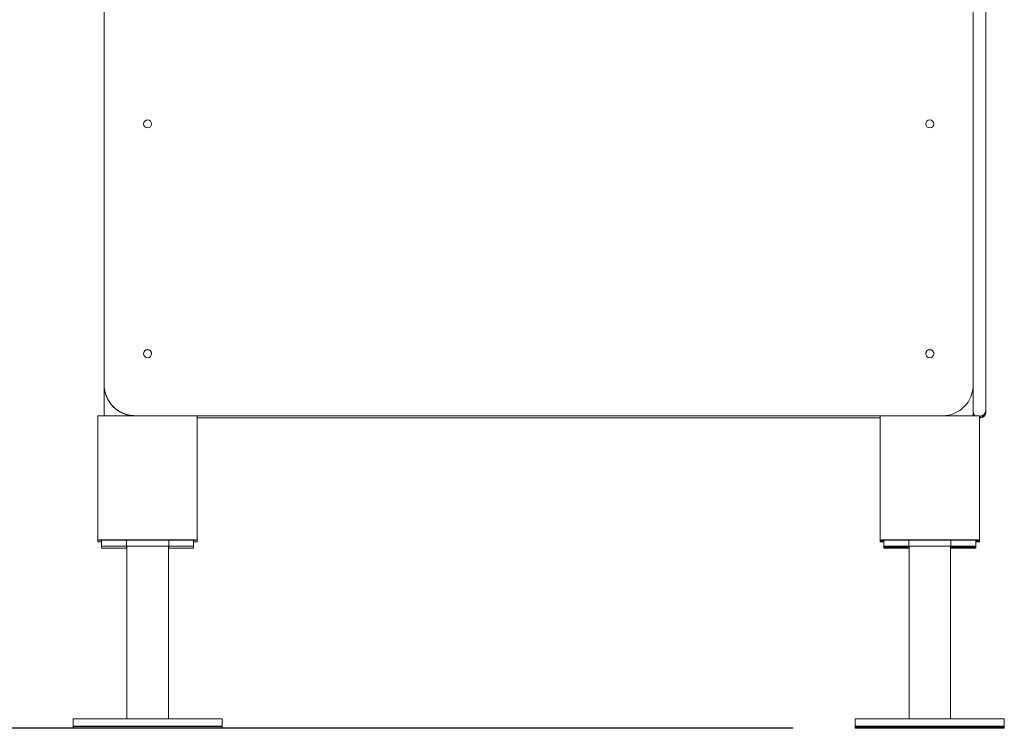
# Model space of a CAD drawing. Units: inches. Extents: x 4386 to 4566, y -3391 to -3207.
# Drawn here: x 4435 to 4443, y -3251 to -3245 of the extents above; entities that cross this region are included whole.
import ezdxf

# ---------------------------------------------------------------- set-up
doc = ezdxf.new("R2010")
doc.units = ezdxf.units.IN
doc.layers.add('COTAS', color=7, linetype='Continuous')
doc.styles.add('ROMANS', font='romans', dxfattribs={"oblique": 15})
doc.dimstyles.get("Standard").update_dxf_attribs({"dimtxt": 2.5, "dimasz": 2, "dimexe": 1, "dimexo": 1, "dimgap": 1, "dimtad": 0, "dimtih": 1, "dimtoh": 1, "dimdec": 4, "dimzin": 0, "dimdsep": 46, "dimtxsty": 'ROMANS', "dimcen": 0, "dimclrt": 7, "dimadec": 0, "dimazin": 0, "dimtfac": 1, "dimtdec": 4, "dimtofl": 0, "dimtmove": 0, "dimatfit": 3, "dimfxl": 0, "dimtolj": 1, "dimtzin": 0, "dimarcsym": 0})

# ---------------------------------------------------------------- blocks, each defined once
blk = doc.blocks.new('*D2')
at = {"layer": 'COTAS', "color": 0, "lineweight": -2}
for p, q in [((4440.938, -3239.3932), (4428.6219, -3239.3932)), ((4429.6219, -3241.3932), (4429.6219, -3242.7851)), ((4429.6219, -3249.1532), (4429.6219, -3247.7613)), ((4440.938, -3251.1532), (4428.6219, -3251.1532))]:
    blk.add_line(p, q, dxfattribs=at)
at = {"layer": 'COTAS', "color": 0}
for points in [[(4429.2885, -3241.3932), (4429.9552, -3241.3932), (4429.6219, -3239.3932)], [(4429.2885, -3249.1532), (4429.9552, -3249.1532), (4429.6219, -3251.1532)]]:
    blk.add_solid(points, dxfattribs=at)
at = {"layer": 'DEFPOINTS', "color": 0}
for p in [(4441.938, -3239.3932), (4429.6219, -3251.1532), (4441.938, -3251.1532)]:
    blk.add_point(p, dxfattribs=at)
at = {"layer": 'COTAS', "insert": (4429.6219, -3245.2732), "char_height": 2.5, "attachment_point": 5, "style": 'ROMANS'}
blk.add_mtext('\\A1;1,10', dxfattribs=at)

msp = doc.modelspace()

# ---------------------------------------------------------------- linework, layer by layer
at = {"color": 0, "linetype": 'Continuous', "lineweight": 15}
for p, q in [((4435.38797, -3248.38731), (4435.38797, -3244.18732)), ((4442.38797, -3244.18732), (4442.38797, -3248.38731)), ((4442.48797, -3248.38743), (4442.48797, -3244.18744)), ((4435.38797, -3248.38734), (4435.38797, -3248.38731)), ((4442.38797, -3248.38731), (4442.38797, -3248.38734)), ((4442.38797, -3248.63732), (4442.38797, -3248.38743)), ((4435.38797, -3248.40387), (4435.38797, -3248.63732)), ((4442.48797, -3248.60499), (4442.48797, -3248.59768)), ((4442.48797, -3248.61289), (4442.48797, -3248.60558)), ((4435.33797, -3248.63735), (4435.33797, -3249.63735)), ((4436.11797, -3248.63732), (4435.35797, -3248.63732)), ((4441.64065, -3248.63734), (4436.13529, -3248.63734)), ((4436.13797, -3249.63735), (4436.13797, -3248.63735)), ((4436.13797, -3248.65326), (4441.63797, -3248.65326)), ((4441.63797, -3248.63735), (4441.63797, -3249.63735)), ((4442.41797, -3248.63732), (4441.65797, -3248.63732)), ((4442.43797, -3249.63735), (4442.43797, -3248.63735)), ((4442.44797, -3248.64499), (4442.43797, -3248.64499)), ((4442.43797, -3248.65289), (4442.44797, -3248.65289)), ((4435.33797, -3249.63735), (4435.33797, -3249.63825)), ((4435.33797, -3249.63825), (4435.33797, -3249.65232)), ((4435.33797, -3249.65232), (4435.33797, -3249.65322)), ((4436.11797, -3249.63732), (4435.35797, -3249.63732)), ((4435.35797, -3249.63827), (4435.36797, -3249.63827)), ((4435.36797, -3249.65229), (4435.35797, -3249.65229)), ((4435.35797, -3249.65325), (4435.36797, -3249.65325)), ((4435.36797, -3249.63736), (4436.10797, -3249.63736)), ((4435.36797, -3249.6376), (4435.36797, -3249.63736)), ((4435.56797, -3249.63736), (4435.36797, -3249.6376)), ((4435.36797, -3249.6376), (4435.36797, -3249.6876)), ((4435.56797, -3249.63736), (4435.56797, -3249.68736)), ((4435.90797, -3249.63736), (4435.56797, -3249.63736)), ((4435.90797, -3249.68736), (4435.90797, -3249.63736)), ((4436.10797, -3249.6376), (4435.90797, -3249.63736)), ((4436.10797, -3249.63736), (4436.10797, -3249.6376)), ((4436.10797, -3249.6876), (4436.10797, -3249.6376)), ((4436.10797, -3249.63827), (4436.11797, -3249.63827)), ((4436.11797, -3249.65229), (4436.10797, -3249.65229)), ((4436.10797, -3249.65325), (4436.11797, -3249.65325)), ((4436.13797, -3249.63825), (4436.13797, -3249.63735)), ((4436.13797, -3249.65232), (4436.13797, -3249.63825)), ((4436.13797, -3249.65322), (4436.13797, -3249.65232)), ((4441.63797, -3249.63735), (4441.63797, -3249.63825)), ((4441.63797, -3249.63825), (4441.63797, -3249.64483)), ((4441.63797, -3249.64483), (4441.63797, -3249.64574)), ((4441.63797, -3249.64574), (4441.63797, -3249.65232)), ((4441.63797, -3249.65232), (4441.63797, -3249.65322)), ((4442.41797, -3249.63732), (4441.65797, -3249.63732)), ((4441.65797, -3249.63827), (4441.66797, -3249.63827)), ((4441.66797, -3249.64481), (4441.65797, -3249.64481)), ((4441.65797, -3249.64576), (4441.66797, -3249.64576)), ((4441.66797, -3249.65229), (4441.65797, -3249.65229)), ((4441.65797, -3249.65325), (4441.66797, -3249.65325)), ((4441.66797, -3249.63736), (4442.40797, -3249.63736)), ((4441.66797, -3249.6376), (4441.66797, -3249.63736)), ((4441.86797, -3249.63736), (4441.66797, -3249.6376)), ((4441.66797, -3249.6376), (4441.66797, -3249.6876)), ((4441.86797, -3249.63736), (4441.86797, -3249.68736)), ((4442.20797, -3249.63736), (4441.86797, -3249.63736)), ((4442.20797, -3249.68736), (4442.20797, -3249.63736)), ((4442.40797, -3249.6376), (4442.20797, -3249.63736)), ((4442.40797, -3249.63736), (4442.40797, -3249.6376)), ((4442.40797, -3249.6876), (4442.40797, -3249.6376)), ((4442.40797, -3249.63827), (4442.41797, -3249.63827)), ((4442.41797, -3249.64481), (4442.40797, -3249.64481)), ((4442.40797, -3249.64576), (4442.41797, -3249.64576)), ((4442.41797, -3249.65229), (4442.40797, -3249.65229)), ((4442.40797, -3249.65325), (4442.41797, -3249.65325)), ((4442.43797, -3249.63825), (4442.43797, -3249.63735)), ((4442.43797, -3249.64483), (4442.43797, -3249.63825)), ((4442.43797, -3249.64574), (4442.43797, -3249.64483)), ((4442.43797, -3249.65232), (4442.43797, -3249.64574)), ((4442.43797, -3249.65322), (4442.43797, -3249.65232)), ((4435.56797, -3249.68736), (4435.36797, -3249.6876)), ((4435.36797, -3249.6876), (4435.36797, -3249.688)), ((4435.36797, -3249.688), (4435.56797, -3249.68824)), ((4435.36797, -3249.688), (4435.36797, -3249.70257)), ((4435.56797, -3249.70233), (4435.36797, -3249.70257)), ((4435.36797, -3249.70257), (4435.36797, -3249.70297)), ((4435.36797, -3249.70297), (4435.56797, -3249.70321)), ((4435.90797, -3249.68736), (4435.56797, -3249.68736)), ((4435.56797, -3249.68824), (4435.57047, -3249.68824)), ((4435.56797, -3249.68824), (4435.56797, -3249.70233)), ((4435.57047, -3249.70233), (4435.56797, -3249.70233)), ((4435.56797, -3249.70321), (4435.57047, -3249.70321)), ((4435.57047, -3249.6878), (4435.57047, -3251.07709)), ((4435.90547, -3251.07709), (4435.90547, -3249.6878)), ((4435.90547, -3249.68824), (4435.90797, -3249.68824)), ((4435.90797, -3249.70233), (4435.90547, -3249.70233)), ((4435.90547, -3249.70321), (4435.90797, -3249.70321)), ((4436.10797, -3249.6876), (4435.90797, -3249.68736)), ((4435.90797, -3249.68824), (4436.10797, -3249.688)), ((4435.90797, -3249.70233), (4435.90797, -3249.68824)), ((4436.10797, -3249.70257), (4435.90797, -3249.70233)), ((4435.90797, -3249.70321), (4436.10797, -3249.70297)), ((4436.10797, -3249.688), (4436.10797, -3249.6876)), ((4436.10797, -3249.70257), (4436.10797, -3249.688)), ((4436.10797, -3249.70297), (4436.10797, -3249.70257)), ((4441.86797, -3249.68736), (4441.66797, -3249.6876)), ((4441.66797, -3249.6876), (4441.66797, -3249.688)), ((4441.66797, -3249.688), (4441.86797, -3249.68824)), ((4441.66797, -3249.688), (4441.66797, -3249.69508)), ((4441.86797, -3249.69485), (4441.66797, -3249.69508)), ((4441.66797, -3249.69508), (4441.66797, -3249.69549)), ((4441.66797, -3249.69549), (4441.86797, -3249.69572)), ((4441.66797, -3249.69549), (4441.66797, -3249.70257)), ((4441.86797, -3249.70233), (4441.66797, -3249.70257)), ((4441.66797, -3249.70257), (4441.66797, -3249.70297)), ((4441.66797, -3249.70297), (4441.86797, -3249.70321)), ((4442.20797, -3249.68736), (4441.86797, -3249.68736)), ((4441.86797, -3249.68824), (4441.87047, -3249.68824)), ((4441.86797, -3249.68824), (4441.86797, -3249.69485)), ((4441.87047, -3249.69485), (4441.86797, -3249.69485)), ((4441.86797, -3249.69572), (4441.87047, -3249.69572)), ((4441.86797, -3249.69572), (4441.86797, -3249.70233)), ((4441.87047, -3249.70233), (4441.86797, -3249.70233)), ((4441.86797, -3249.70321), (4441.87047, -3249.70321)), ((4441.87047, -3249.6878), (4441.87047, -3251.07709)), ((4442.20547, -3251.07709), (4442.20547, -3249.6878)), ((4442.20547, -3249.68824), (4442.20797, -3249.68824)), ((4442.20797, -3249.69485), (4442.20547, -3249.69485)), ((4442.20547, -3249.69572), (4442.20797, -3249.69572)), ((4442.20797, -3249.70233), (4442.20547, -3249.70233)), ((4442.20547, -3249.70321), (4442.20797, -3249.70321)), ((4442.40797, -3249.6876), (4442.20797, -3249.68736)), ((4442.20797, -3249.68824), (4442.40797, -3249.688)), ((4442.20797, -3249.69485), (4442.20797, -3249.68824)), ((4442.40797, -3249.69508), (4442.20797, -3249.69485)), ((4442.20797, -3249.69572), (4442.40797, -3249.69549)), ((4442.20797, -3249.70233), (4442.20797, -3249.69572)), ((4442.40797, -3249.70257), (4442.20797, -3249.70233)), ((4442.20797, -3249.70321), (4442.40797, -3249.70297)), ((4442.40797, -3249.688), (4442.40797, -3249.6876)), ((4442.40797, -3249.69508), (4442.40797, -3249.688)), ((4442.40797, -3249.69549), (4442.40797, -3249.69508)), ((4442.40797, -3249.70257), (4442.40797, -3249.69549)), ((4442.40797, -3249.70297), (4442.40797, -3249.70257)), ((4435.13797, -3251.13732), (4435.13797, -3251.07732)), ((4436.13797, -3251.07709), (4435.33797, -3251.07709)), ((4436.33797, -3251.13732), (4436.33797, -3251.07732)), ((4441.43797, -3251.13732), (4441.43797, -3251.07732)), ((4442.43797, -3251.07709), (4441.63797, -3251.07709)), ((4442.63797, -3251.13732), (4442.63797, -3251.07732)), ((4435.13797, -3251.13732), (4435.13797, -3251.13827)), ((4435.13797, -3251.15229), (4435.13797, -3251.13827)), ((4435.13797, -3251.15229), (4435.13797, -3251.15324)), ((4436.13797, -3251.13709), (4435.33797, -3251.13709)), ((4435.33797, -3251.13851), (4436.13797, -3251.13851)), ((4436.13797, -3251.15206), (4435.33797, -3251.15206)), ((4435.33797, -3251.15348), (4436.13797, -3251.15348)), ((4436.33797, -3251.13827), (4436.33797, -3251.13732)), ((4436.33797, -3251.15229), (4436.33797, -3251.13827)), ((4436.33797, -3251.15324), (4436.33797, -3251.15229)), ((4441.43797, -3251.13732), (4441.43797, -3251.13827)), ((4441.43797, -3251.14481), (4441.43797, -3251.13827)), ((4441.43797, -3251.14481), (4441.43797, -3251.14576)), ((4441.43797, -3251.15229), (4441.43797, -3251.14576)), ((4441.43797, -3251.15229), (4441.43797, -3251.15324)), ((4442.43797, -3251.13709), (4441.63797, -3251.13709)), ((4441.63797, -3251.13851), (4442.43797, -3251.13851)), ((4442.43797, -3251.14457), (4441.63797, -3251.14457)), ((4441.63797, -3251.146), (4442.43797, -3251.146)), ((4442.43797, -3251.15206), (4441.63797, -3251.15206)), ((4441.63797, -3251.15348), (4442.43797, -3251.15348)), ((4442.63797, -3251.13827), (4442.63797, -3251.13732)), ((4442.63797, -3251.14481), (4442.63797, -3251.13827)), ((4442.63797, -3251.14576), (4442.63797, -3251.14481)), ((4442.63797, -3251.15229), (4442.63797, -3251.14576)), ((4442.63797, -3251.15324), (4442.63797, -3251.15229))]:
    msp.add_line(p, q, dxfattribs=at)
at = {"color": 0, "linetype": 'Continuous', "lineweight": 15, "flags": 128}
for points in [[(4435.39297, -3251.13732), (4435.3911, -3251.13734), (4435.3856, -3251.13736), (4435.37686, -3251.13737), (4435.36547, -3251.13738), (4435.35221, -3251.13739), (4435.33797, -3251.13739), (4435.32374, -3251.13739), (4435.31047, -3251.13738), (4435.29908, -3251.13737), (4435.29034, -3251.13736), (4435.28485, -3251.13734), (4435.28297, -3251.13732), (4435.28485, -3251.13731), (4435.29034, -3251.13729), (4435.29908, -3251.13728), (4435.31047, -3251.13727), (4435.32374, -3251.13726), (4435.33797, -3251.13726), (4435.35221, -3251.13726), (4435.36547, -3251.13727), (4435.37686, -3251.13728), (4435.3856, -3251.13729), (4435.3911, -3251.13731), (4435.39297, -3251.13732)], [(4435.39297, -3251.13827), (4435.3911, -3251.13829), (4435.3856, -3251.13831), (4435.37686, -3251.13832), (4435.36547, -3251.13833), (4435.35221, -3251.13834), (4435.33797, -3251.13834), (4435.32374, -3251.13834), (4435.31047, -3251.13833), (4435.29908, -3251.13832), (4435.29034, -3251.13831), (4435.28485, -3251.13829), (4435.28297, -3251.13827), (4435.28485, -3251.13826), (4435.29034, -3251.13824), (4435.29908, -3251.13823), (4435.31047, -3251.13822), (4435.32374, -3251.13821), (4435.33797, -3251.13821), (4435.35221, -3251.13821), (4435.36547, -3251.13822), (4435.37686, -3251.13823), (4435.3856, -3251.13824), (4435.3911, -3251.13826), (4435.39297, -3251.13827)], [(4435.39297, -3251.15229), (4435.3911, -3251.15231), (4435.3856, -3251.15233), (4435.37686, -3251.15234), (4435.36547, -3251.15235), (4435.35221, -3251.15236), (4435.33797, -3251.15236), (4435.32374, -3251.15236), (4435.31047, -3251.15235), (4435.29908, -3251.15234), (4435.29034, -3251.15233), (4435.28485, -3251.15231), (4435.28297, -3251.15229), (4435.28485, -3251.15228), (4435.29034, -3251.15226), (4435.29908, -3251.15225), (4435.31047, -3251.15224), (4435.32374, -3251.15223), (4435.33797, -3251.15223), (4435.35221, -3251.15223), (4435.36547, -3251.15224), (4435.37686, -3251.15225), (4435.3856, -3251.15226), (4435.3911, -3251.15228), (4435.39297, -3251.15229)], [(4435.39297, -3251.15324), (4435.3911, -3251.15326), (4435.3856, -3251.15328), (4435.37686, -3251.15329), (4435.36547, -3251.1533), (4435.35221, -3251.15331), (4435.33797, -3251.15331), (4435.32374, -3251.15331), (4435.31047, -3251.1533), (4435.29908, -3251.15329), (4435.29034, -3251.15328), (4435.28485, -3251.15326), (4435.28297, -3251.15324), (4435.28485, -3251.15323), (4435.29034, -3251.15321), (4435.29908, -3251.1532), (4435.31047, -3251.15319), (4435.32374, -3251.15318), (4435.33797, -3251.15318), (4435.35221, -3251.15318), (4435.36547, -3251.15319), (4435.37686, -3251.1532), (4435.3856, -3251.15321), (4435.3911, -3251.15323), (4435.39297, -3251.15324)], [(4435.90547, -3251.1378), (4435.90369, -3251.13783), (4435.89837, -3251.13786), (4435.88963, -3251.13788), (4435.87767, -3251.13791), (4435.86272, -3251.13793), (4435.84512, -3251.13795), (4435.82523, -3251.13797), (4435.80348, -3251.13798), (4435.78034, -3251.13799), (4435.75629, -3251.138), (4435.73186, -3251.138), (4435.70755, -3251.13799), (4435.68389, -3251.13799), (4435.66138, -3251.13798), (4435.64051, -3251.13796), (4435.62171, -3251.13794), (4435.6054, -3251.13792), (4435.5919, -3251.1379), (4435.58152, -3251.13787), (4435.57448, -3251.13784), (4435.57092, -3251.13781), (4435.57092, -3251.13778), (4435.57448, -3251.13776), (4435.58152, -3251.13773), (4435.5919, -3251.1377), (4435.6054, -3251.13768), (4435.62171, -3251.13766), (4435.64051, -3251.13764), (4435.66138, -3251.13762), (4435.68389, -3251.13761), (4435.70755, -3251.1376), (4435.73186, -3251.1376), (4435.75629, -3251.1376), (4435.78034, -3251.13761), (4435.80348, -3251.13762), (4435.82523, -3251.13763), (4435.84512, -3251.13765), (4435.86272, -3251.13767), (4435.87767, -3251.13769), (4435.88963, -3251.13771), (4435.89837, -3251.13774), (4435.90369, -3251.13777), (4435.90547, -3251.1378)], [(4435.90547, -3251.1378), (4435.90369, -3251.13783), (4435.89837, -3251.13786), (4435.88963, -3251.13788), (4435.87767, -3251.13791), (4435.86272, -3251.13793), (4435.84512, -3251.13795), (4435.82523, -3251.13797), (4435.80348, -3251.13798), (4435.78034, -3251.13799), (4435.75629, -3251.138), (4435.73186, -3251.138), (4435.70755, -3251.13799), (4435.68389, -3251.13799), (4435.66138, -3251.13798), (4435.64051, -3251.13796), (4435.62171, -3251.13794), (4435.6054, -3251.13792), (4435.5919, -3251.1379), (4435.58152, -3251.13787), (4435.57448, -3251.13784), (4435.57092, -3251.13781), (4435.57092, -3251.13778), (4435.57448, -3251.13776), (4435.58152, -3251.13773), (4435.5919, -3251.1377), (4435.6054, -3251.13768), (4435.62171, -3251.13766), (4435.64051, -3251.13764), (4435.66138, -3251.13762), (4435.68389, -3251.13761), (4435.70755, -3251.1376), (4435.73186, -3251.1376), (4435.75629, -3251.1376), (4435.78034, -3251.13761), (4435.80348, -3251.13762), (4435.82523, -3251.13763), (4435.84512, -3251.13765), (4435.86272, -3251.13767), (4435.87767, -3251.13769), (4435.88963, -3251.13771), (4435.89837, -3251.13774), (4435.90369, -3251.13777), (4435.90547, -3251.1378)], [(4435.90547, -3251.15277), (4435.90369, -3251.1528), (4435.89837, -3251.15283), (4435.88963, -3251.15285), (4435.87767, -3251.15288), (4435.86272, -3251.1529), (4435.84512, -3251.15292), (4435.82523, -3251.15294), (4435.80348, -3251.15295), (4435.78034, -3251.15296), (4435.75629, -3251.15297), (4435.73186, -3251.15297), (4435.70755, -3251.15297), (4435.68389, -3251.15296), (4435.66138, -3251.15295), (4435.64051, -3251.15293), (4435.62171, -3251.15291), (4435.6054, -3251.15289), (4435.5919, -3251.15287), (4435.58152, -3251.15284), (4435.57448, -3251.15281), (4435.57092, -3251.15278), (4435.57092, -3251.15276), (4435.57448, -3251.15273), (4435.58152, -3251.1527), (4435.5919, -3251.15267), (4435.6054, -3251.15265), (4435.62171, -3251.15263), (4435.64051, -3251.15261), (4435.66138, -3251.15259), (4435.68389, -3251.15258), (4435.70755, -3251.15257), (4435.73186, -3251.15257), (4435.75629, -3251.15257), (4435.78034, -3251.15258), (4435.80348, -3251.15259), (4435.82523, -3251.1526), (4435.84512, -3251.15262), (4435.86272, -3251.15264), (4435.87767, -3251.15266), (4435.88963, -3251.15269), (4435.89837, -3251.15271), (4435.90369, -3251.15274), (4435.90547, -3251.15277)], [(4435.90547, -3251.15277), (4435.90369, -3251.1528), (4435.89837, -3251.15283), (4435.88963, -3251.15285), (4435.87767, -3251.15288), (4435.86272, -3251.1529), (4435.84512, -3251.15292), (4435.82523, -3251.15294), (4435.80348, -3251.15295), (4435.78034, -3251.15296), (4435.75629, -3251.15297), (4435.73186, -3251.15297), (4435.70755, -3251.15297), (4435.68389, -3251.15296), (4435.66138, -3251.15295), (4435.64051, -3251.15293), (4435.62171, -3251.15291), (4435.6054, -3251.15289), (4435.5919, -3251.15287), (4435.58152, -3251.15284), (4435.57448, -3251.15281), (4435.57092, -3251.15278), (4435.57092, -3251.15276), (4435.57448, -3251.15273), (4435.58152, -3251.1527), (4435.5919, -3251.15267), (4435.6054, -3251.15265), (4435.62171, -3251.15263), (4435.64051, -3251.15261), (4435.66138, -3251.15259), (4435.68389, -3251.15258), (4435.70755, -3251.15257), (4435.73186, -3251.15257), (4435.75629, -3251.15257), (4435.78034, -3251.15258), (4435.80348, -3251.15259), (4435.82523, -3251.1526), (4435.84512, -3251.15262), (4435.86272, -3251.15264), (4435.87767, -3251.15266), (4435.88963, -3251.15269), (4435.89837, -3251.15271), (4435.90369, -3251.15274), (4435.90547, -3251.15277)], [(4435.87447, -3251.1378), (4435.8727, -3251.13782), (4435.86745, -3251.13785), (4435.85884, -3251.13787), (4435.8471, -3251.1379), (4435.83253, -3251.13792), (4435.81551, -3251.13793), (4435.79649, -3251.13794), (4435.77595, -3251.13795), (4435.75442, -3251.13796), (4435.73248, -3251.13796), (4435.71067, -3251.13796), (4435.68957, -3251.13795), (4435.66972, -3251.13794), (4435.65164, -3251.13792), (4435.6358, -3251.13791), (4435.6226, -3251.13789), (4435.61239, -3251.13786), (4435.60544, -3251.13784), (4435.60192, -3251.13781), (4435.60192, -3251.13779), (4435.60544, -3251.13776), (4435.61239, -3251.13773), (4435.6226, -3251.13771), (4435.6358, -3251.13769), (4435.65164, -3251.13767), (4435.66972, -3251.13766), (4435.68957, -3251.13765), (4435.71067, -3251.13764), (4435.73248, -3251.13764), (4435.75442, -3251.13764), (4435.77595, -3251.13764), (4435.79649, -3251.13765), (4435.81551, -3251.13766), (4435.83253, -3251.13768), (4435.8471, -3251.1377), (4435.85884, -3251.13772), (4435.86745, -3251.13775), (4435.8727, -3251.13777), (4435.87447, -3251.1378)], [(4435.87447, -3251.15277), (4435.8727, -3251.1528), (4435.86745, -3251.15282), (4435.85884, -3251.15285), (4435.8471, -3251.15287), (4435.83253, -3251.15289), (4435.81551, -3251.1529), (4435.79649, -3251.15292), (4435.77595, -3251.15293), (4435.75442, -3251.15293), (4435.73248, -3251.15293), (4435.71067, -3251.15293), (4435.68957, -3251.15292), (4435.66972, -3251.15291), (4435.65164, -3251.1529), (4435.6358, -3251.15288), (4435.6226, -3251.15286), (4435.61239, -3251.15283), (4435.60544, -3251.15281), (4435.60192, -3251.15278), (4435.60192, -3251.15276), (4435.60544, -3251.15273), (4435.61239, -3251.15271), (4435.6226, -3251.15268), (4435.6358, -3251.15266), (4435.65164, -3251.15264), (4435.66972, -3251.15263), (4435.68957, -3251.15262), (4435.71067, -3251.15261), (4435.73248, -3251.15261), (4435.75442, -3251.15261), (4435.77595, -3251.15261), (4435.79649, -3251.15262), (4435.81551, -3251.15264), (4435.83253, -3251.15265), (4435.8471, -3251.15267), (4435.85884, -3251.15269), (4435.86745, -3251.15272), (4435.8727, -3251.15274), (4435.87447, -3251.15277)], [(4436.19297, -3251.13732), (4436.1911, -3251.13734), (4436.1856, -3251.13736), (4436.17686, -3251.13737), (4436.16547, -3251.13738), (4436.15221, -3251.13739), (4436.13797, -3251.13739), (4436.12374, -3251.13739), (4436.11047, -3251.13738), (4436.09908, -3251.13737), (4436.09034, -3251.13736), (4436.08485, -3251.13734), (4436.08297, -3251.13732), (4436.08485, -3251.13731), (4436.09034, -3251.13729), (4436.09908, -3251.13728), (4436.11047, -3251.13727), (4436.12374, -3251.13726), (4436.13797, -3251.13726), (4436.15221, -3251.13726), (4436.16547, -3251.13727), (4436.17686, -3251.13728), (4436.1856, -3251.13729), (4436.1911, -3251.13731), (4436.19297, -3251.13732)], [(4436.19297, -3251.13827), (4436.1911, -3251.13829), (4436.1856, -3251.13831), (4436.17686, -3251.13832), (4436.16547, -3251.13833), (4436.15221, -3251.13834), (4436.13797, -3251.13834), (4436.12374, -3251.13834), (4436.11047, -3251.13833), (4436.09908, -3251.13832), (4436.09034, -3251.13831), (4436.08485, -3251.13829), (4436.08297, -3251.13827), (4436.08485, -3251.13826), (4436.09034, -3251.13824), (4436.09908, -3251.13823), (4436.11047, -3251.13822), (4436.12374, -3251.13821), (4436.13797, -3251.13821), (4436.15221, -3251.13821), (4436.16547, -3251.13822), (4436.17686, -3251.13823), (4436.1856, -3251.13824), (4436.1911, -3251.13826), (4436.19297, -3251.13827)], [(4436.19297, -3251.15229), (4436.1911, -3251.15231), (4436.1856, -3251.15233), (4436.17686, -3251.15234), (4436.16547, -3251.15235), (4436.15221, -3251.15236), (4436.13797, -3251.15236), (4436.12374, -3251.15236), (4436.11047, -3251.15235), (4436.09908, -3251.15234), (4436.09034, -3251.15233), (4436.08485, -3251.15231), (4436.08297, -3251.15229), (4436.08485, -3251.15228), (4436.09034, -3251.15226), (4436.09908, -3251.15225), (4436.11047, -3251.15224), (4436.12374, -3251.15223), (4436.13797, -3251.15223), (4436.15221, -3251.15223), (4436.16547, -3251.15224), (4436.17686, -3251.15225), (4436.1856, -3251.15226), (4436.1911, -3251.15228), (4436.19297, -3251.15229)], [(4436.19297, -3251.15324), (4436.1911, -3251.15326), (4436.1856, -3251.15328), (4436.17686, -3251.15329), (4436.16547, -3251.1533), (4436.15221, -3251.15331), (4436.13797, -3251.15331), (4436.12374, -3251.15331), (4436.11047, -3251.1533), (4436.09908, -3251.15329), (4436.09034, -3251.15328), (4436.08485, -3251.15326), (4436.08297, -3251.15324), (4436.08485, -3251.15323), (4436.09034, -3251.15321), (4436.09908, -3251.1532), (4436.11047, -3251.15319), (4436.12374, -3251.15318), (4436.13797, -3251.15318), (4436.15221, -3251.15318), (4436.16547, -3251.15319), (4436.17686, -3251.1532), (4436.1856, -3251.15321), (4436.1911, -3251.15323), (4436.19297, -3251.15324)], [(4441.69297, -3251.13732), (4441.6911, -3251.13734), (4441.6856, -3251.13736), (4441.67686, -3251.13737), (4441.66547, -3251.13738), (4441.65221, -3251.13739), (4441.63797, -3251.13739), (4441.62374, -3251.13739), (4441.61047, -3251.13738), (4441.59908, -3251.13737), (4441.59034, -3251.13736), (4441.58485, -3251.13734), (4441.58297, -3251.13732), (4441.58485, -3251.13731), (4441.59034, -3251.13729), (4441.59908, -3251.13728), (4441.61047, -3251.13727), (4441.62374, -3251.13726), (4441.63797, -3251.13726), (4441.65221, -3251.13726), (4441.66547, -3251.13727), (4441.67686, -3251.13728), (4441.6856, -3251.13729), (4441.6911, -3251.13731), (4441.69297, -3251.13732)], [(4441.69297, -3251.13827), (4441.6911, -3251.13829), (4441.6856, -3251.13831), (4441.67686, -3251.13832), (4441.66547, -3251.13833), (4441.65221, -3251.13834), (4441.63797, -3251.13834), (4441.62374, -3251.13834), (4441.61047, -3251.13833), (4441.59908, -3251.13832), (4441.59034, -3251.13831), (4441.58485, -3251.13829), (4441.58297, -3251.13827), (4441.58485, -3251.13826), (4441.59034, -3251.13824), (4441.59908, -3251.13823), (4441.61047, -3251.13822), (4441.62374, -3251.13821), (4441.63797, -3251.13821), (4441.65221, -3251.13821), (4441.66547, -3251.13822), (4441.67686, -3251.13823), (4441.6856, -3251.13824), (4441.6911, -3251.13826), (4441.69297, -3251.13827)], [(4441.69297, -3251.14481), (4441.6911, -3251.14483), (4441.6856, -3251.14484), (4441.67686, -3251.14486), (4441.66547, -3251.14487), (4441.65221, -3251.14487), (4441.63797, -3251.14487), (4441.62374, -3251.14487), (4441.61047, -3251.14487), (4441.59908, -3251.14486), (4441.59034, -3251.14484), (4441.58485, -3251.14483), (4441.58297, -3251.14481), (4441.58485, -3251.14479), (4441.59034, -3251.14478), (4441.59908, -3251.14476), (4441.61047, -3251.14475), (4441.62374, -3251.14475), (4441.63797, -3251.14474), (4441.65221, -3251.14475), (4441.66547, -3251.14475), (4441.67686, -3251.14476), (4441.6856, -3251.14478), (4441.6911, -3251.14479), (4441.69297, -3251.14481)], [(4441.69297, -3251.14576), (4441.6911, -3251.14578), (4441.6856, -3251.14579), (4441.67686, -3251.14581), (4441.66547, -3251.14582), (4441.65221, -3251.14582), (4441.63797, -3251.14582), (4441.62374, -3251.14582), (4441.61047, -3251.14582), (4441.59908, -3251.14581), (4441.59034, -3251.14579), (4441.58485, -3251.14578), (4441.58297, -3251.14576), (4441.58485, -3251.14574), (4441.59034, -3251.14573), (4441.59908, -3251.14571), (4441.61047, -3251.1457), (4441.62374, -3251.1457), (4441.63797, -3251.14569), (4441.65221, -3251.1457), (4441.66547, -3251.1457), (4441.67686, -3251.14571), (4441.6856, -3251.14573), (4441.6911, -3251.14574), (4441.69297, -3251.14576)], [(4441.69297, -3251.15229), (4441.6911, -3251.15231), (4441.6856, -3251.15233), (4441.67686, -3251.15234), (4441.66547, -3251.15235), (4441.65221, -3251.15236), (4441.63797, -3251.15236), (4441.62374, -3251.15236), (4441.61047, -3251.15235), (4441.59908, -3251.15234), (4441.59034, -3251.15233), (4441.58485, -3251.15231), (4441.58297, -3251.15229), (4441.58485, -3251.15228), (4441.59034, -3251.15226), (4441.59908, -3251.15225), (4441.61047, -3251.15224), (4441.62374, -3251.15223), (4441.63797, -3251.15223), (4441.65221, -3251.15223), (4441.66547, -3251.15224), (4441.67686, -3251.15225), (4441.6856, -3251.15226), (4441.6911, -3251.15228), (4441.69297, -3251.15229)], [(4441.69297, -3251.15324), (4441.6911, -3251.15326), (4441.6856, -3251.15328), (4441.67686, -3251.15329), (4441.66547, -3251.1533), (4441.65221, -3251.15331), (4441.63797, -3251.15331), (4441.62374, -3251.15331), (4441.61047, -3251.1533), (4441.59908, -3251.15329), (4441.59034, -3251.15328), (4441.58485, -3251.15326), (4441.58297, -3251.15324), (4441.58485, -3251.15323), (4441.59034, -3251.15321), (4441.59908, -3251.1532), (4441.61047, -3251.15319), (4441.62374, -3251.15318), (4441.63797, -3251.15318), (4441.65221, -3251.15318), (4441.66547, -3251.15319), (4441.67686, -3251.1532), (4441.6856, -3251.15321), (4441.6911, -3251.15323), (4441.69297, -3251.15324)], [(4442.20547, -3251.1378), (4442.20369, -3251.13783), (4442.19837, -3251.13786), (4442.18964, -3251.13788), (4442.17767, -3251.13791), (4442.16272, -3251.13793), (4442.14512, -3251.13795), (4442.12523, -3251.13797), (4442.10348, -3251.13798), (4442.08034, -3251.13799), (4442.05629, -3251.138), (4442.03186, -3251.138), (4442.00755, -3251.13799), (4441.98389, -3251.13799), (4441.96138, -3251.13798), (4441.94051, -3251.13796), (4441.92172, -3251.13794), (4441.9054, -3251.13792), (4441.8919, -3251.1379), (4441.88152, -3251.13787), (4441.87448, -3251.13784), (4441.87092, -3251.13781), (4441.87092, -3251.13778), (4441.87448, -3251.13776), (4441.88152, -3251.13773), (4441.8919, -3251.1377), (4441.9054, -3251.13768), (4441.92172, -3251.13766), (4441.94051, -3251.13764), (4441.96138, -3251.13762), (4441.98389, -3251.13761), (4442.00755, -3251.1376), (4442.03186, -3251.1376), (4442.05629, -3251.1376), (4442.08034, -3251.13761), (4442.10348, -3251.13762), (4442.12523, -3251.13763), (4442.14512, -3251.13765), (4442.16272, -3251.13767), (4442.17767, -3251.13769), (4442.18964, -3251.13771), (4442.19837, -3251.13774), (4442.20369, -3251.13777), (4442.20547, -3251.1378)], [(4442.20547, -3251.1378), (4442.20369, -3251.13783), (4442.19837, -3251.13786), (4442.18964, -3251.13788), (4442.17767, -3251.13791), (4442.16272, -3251.13793), (4442.14512, -3251.13795), (4442.12523, -3251.13797), (4442.10348, -3251.13798), (4442.08034, -3251.13799), (4442.05629, -3251.138), (4442.03186, -3251.138), (4442.00755, -3251.13799), (4441.98389, -3251.13799), (4441.96138, -3251.13798), (4441.94051, -3251.13796), (4441.92172, -3251.13794), (4441.9054, -3251.13792), (4441.8919, -3251.1379), (4441.88152, -3251.13787), (4441.87448, -3251.13784), (4441.87092, -3251.13781), (4441.87092, -3251.13778), (4441.87448, -3251.13776), (4441.88152, -3251.13773), (4441.8919, -3251.1377), (4441.9054, -3251.13768), (4441.92172, -3251.13766), (4441.94051, -3251.13764), (4441.96138, -3251.13762), (4441.98389, -3251.13761), (4442.00755, -3251.1376), (4442.03186, -3251.1376), (4442.05629, -3251.1376), (4442.08034, -3251.13761), (4442.10348, -3251.13762), (4442.12523, -3251.13763), (4442.14512, -3251.13765), (4442.16272, -3251.13767), (4442.17767, -3251.13769), (4442.18964, -3251.13771), (4442.19837, -3251.13774), (4442.20369, -3251.13777), (4442.20547, -3251.1378)], [(4442.20547, -3251.14528), (4442.20369, -3251.14531), (4442.19837, -3251.14534), (4442.18964, -3251.14537), (4442.17767, -3251.14539), (4442.16272, -3251.14542), (4442.14512, -3251.14544), (4442.12523, -3251.14545), (4442.10348, -3251.14547), (4442.08034, -3251.14548), (4442.05629, -3251.14548), (4442.03186, -3251.14548), (4442.00755, -3251.14548), (4441.98389, -3251.14547), (4441.96138, -3251.14546), (4441.94051, -3251.14545), (4441.92172, -3251.14543), (4441.9054, -3251.14541), (4441.8919, -3251.14538), (4441.88152, -3251.14536), (4441.87448, -3251.14533), (4441.87092, -3251.1453), (4441.87092, -3251.14527), (4441.87448, -3251.14524), (4441.88152, -3251.14521), (4441.8919, -3251.14519), (4441.9054, -3251.14516), (4441.92172, -3251.14514), (4441.94051, -3251.14512), (4441.96138, -3251.14511), (4441.98389, -3251.1451), (4442.00755, -3251.14509), (4442.03186, -3251.14509), (4442.05629, -3251.14509), (4442.08034, -3251.14509), (4442.10348, -3251.1451), (4442.12523, -3251.14511), (4442.14512, -3251.14513), (4442.16272, -3251.14515), (4442.17767, -3251.14517), (4442.18964, -3251.1452), (4442.19837, -3251.14523), (4442.20369, -3251.14526), (4442.20547, -3251.14528)], [(4442.20547, -3251.14528), (4442.20369, -3251.14531), (4442.19837, -3251.14534), (4442.18964, -3251.14537), (4442.17767, -3251.14539), (4442.16272, -3251.14542), (4442.14512, -3251.14544), (4442.12523, -3251.14545), (4442.10348, -3251.14547), (4442.08034, -3251.14548), (4442.05629, -3251.14548), (4442.03186, -3251.14548), (4442.00755, -3251.14548), (4441.98389, -3251.14547), (4441.96138, -3251.14546), (4441.94051, -3251.14545), (4441.92172, -3251.14543), (4441.9054, -3251.14541), (4441.8919, -3251.14538), (4441.88152, -3251.14536), (4441.87448, -3251.14533), (4441.87092, -3251.1453), (4441.87092, -3251.14527), (4441.87448, -3251.14524), (4441.88152, -3251.14521), (4441.8919, -3251.14519), (4441.9054, -3251.14516), (4441.92172, -3251.14514), (4441.94051, -3251.14512), (4441.96138, -3251.14511), (4441.98389, -3251.1451), (4442.00755, -3251.14509), (4442.03186, -3251.14509), (4442.05629, -3251.14509), (4442.08034, -3251.14509), (4442.10348, -3251.1451), (4442.12523, -3251.14511), (4442.14512, -3251.14513), (4442.16272, -3251.14515), (4442.17767, -3251.14517), (4442.18964, -3251.1452), (4442.19837, -3251.14523), (4442.20369, -3251.14526), (4442.20547, -3251.14528)], [(4442.20547, -3251.15277), (4442.20369, -3251.1528), (4442.19837, -3251.15283), (4442.18964, -3251.15285), (4442.17767, -3251.15288), (4442.16272, -3251.1529), (4442.14512, -3251.15292), (4442.12523, -3251.15294), (4442.10348, -3251.15295), (4442.08034, -3251.15296), (4442.05629, -3251.15297), (4442.03186, -3251.15297), (4442.00755, -3251.15297), (4441.98389, -3251.15296), (4441.96138, -3251.15295), (4441.94051, -3251.15293), (4441.92172, -3251.15291), (4441.9054, -3251.15289), (4441.8919, -3251.15287), (4441.88152, -3251.15284), (4441.87448, -3251.15281), (4441.87092, -3251.15278), (4441.87092, -3251.15276), (4441.87448, -3251.15273), (4441.88152, -3251.1527), (4441.8919, -3251.15267), (4441.9054, -3251.15265), (4441.92172, -3251.15263), (4441.94051, -3251.15261), (4441.96138, -3251.15259), (4441.98389, -3251.15258), (4442.00755, -3251.15257), (4442.03186, -3251.15257), (4442.05629, -3251.15257), (4442.08034, -3251.15258), (4442.10348, -3251.15259), (4442.12523, -3251.1526), (4442.14512, -3251.15262), (4442.16272, -3251.15264), (4442.17767, -3251.15266), (4442.18964, -3251.15269), (4442.19837, -3251.15271), (4442.20369, -3251.15274), (4442.20547, -3251.15277)], [(4442.20547, -3251.15277), (4442.20369, -3251.1528), (4442.19837, -3251.15283), (4442.18964, -3251.15285), (4442.17767, -3251.15288), (4442.16272, -3251.1529), (4442.14512, -3251.15292), (4442.12523, -3251.15294), (4442.10348, -3251.15295), (4442.08034, -3251.15296), (4442.05629, -3251.15297), (4442.03186, -3251.15297), (4442.00755, -3251.15297), (4441.98389, -3251.15296), (4441.96138, -3251.15295), (4441.94051, -3251.15293), (4441.92172, -3251.15291), (4441.9054, -3251.15289), (4441.8919, -3251.15287), (4441.88152, -3251.15284), (4441.87448, -3251.15281), (4441.87092, -3251.15278), (4441.87092, -3251.15276), (4441.87448, -3251.15273), (4441.88152, -3251.1527), (4441.8919, -3251.15267), (4441.9054, -3251.15265), (4441.92172, -3251.15263), (4441.94051, -3251.15261), (4441.96138, -3251.15259), (4441.98389, -3251.15258), (4442.00755, -3251.15257), (4442.03186, -3251.15257), (4442.05629, -3251.15257), (4442.08034, -3251.15258), (4442.10348, -3251.15259), (4442.12523, -3251.1526), (4442.14512, -3251.15262), (4442.16272, -3251.15264), (4442.17767, -3251.15266), (4442.18964, -3251.15269), (4442.19837, -3251.15271), (4442.20369, -3251.15274), (4442.20547, -3251.15277)], [(4442.17447, -3251.1378), (4442.1727, -3251.13782), (4442.16745, -3251.13785), (4442.15884, -3251.13787), (4442.1471, -3251.1379), (4442.13253, -3251.13792), (4442.11551, -3251.13793), (4442.09649, -3251.13794), (4442.07595, -3251.13795), (4442.05443, -3251.13796), (4442.03248, -3251.13796), (4442.01067, -3251.13796), (4441.98957, -3251.13795), (4441.96972, -3251.13794), (4441.95164, -3251.13792), (4441.9358, -3251.13791), (4441.9226, -3251.13789), (4441.9124, -3251.13786), (4441.90544, -3251.13784), (4441.90192, -3251.13781), (4441.90192, -3251.13779), (4441.90544, -3251.13776), (4441.9124, -3251.13773), (4441.9226, -3251.13771), (4441.9358, -3251.13769), (4441.95164, -3251.13767), (4441.96972, -3251.13766), (4441.98957, -3251.13765), (4442.01067, -3251.13764), (4442.03248, -3251.13764), (4442.05443, -3251.13764), (4442.07595, -3251.13764), (4442.09649, -3251.13765), (4442.11551, -3251.13766), (4442.13253, -3251.13768), (4442.1471, -3251.1377), (4442.15884, -3251.13772), (4442.16745, -3251.13775), (4442.1727, -3251.13777), (4442.17447, -3251.1378)], [(4442.17447, -3251.14528), (4442.1727, -3251.14531), (4442.16745, -3251.14534), (4442.15884, -3251.14536), (4442.1471, -3251.14538), (4442.13253, -3251.1454), (4442.11551, -3251.14542), (4442.09649, -3251.14543), (4442.07595, -3251.14544), (4442.05443, -3251.14545), (4442.03248, -3251.14545), (4442.01067, -3251.14544), (4441.98957, -3251.14544), (4441.96972, -3251.14542), (4441.95164, -3251.14541), (4441.9358, -3251.14539), (4441.9226, -3251.14537), (4441.9124, -3251.14535), (4441.90544, -3251.14532), (4441.90192, -3251.1453), (4441.90192, -3251.14527), (4441.90544, -3251.14525), (4441.9124, -3251.14522), (4441.9226, -3251.1452), (4441.9358, -3251.14518), (4441.95164, -3251.14516), (4441.96972, -3251.14514), (4441.98957, -3251.14513), (4442.01067, -3251.14513), (4442.03248, -3251.14512), (4442.05443, -3251.14512), (4442.07595, -3251.14513), (4442.09649, -3251.14514), (4442.11551, -3251.14515), (4442.13253, -3251.14517), (4442.1471, -3251.14519), (4442.15884, -3251.14521), (4442.16745, -3251.14523), (4442.1727, -3251.14526), (4442.17447, -3251.14528)], [(4442.17447, -3251.15277), (4442.1727, -3251.1528), (4442.16745, -3251.15282), (4442.15884, -3251.15285), (4442.1471, -3251.15287), (4442.13253, -3251.15289), (4442.11551, -3251.1529), (4442.09649, -3251.15292), (4442.07595, -3251.15293), (4442.05443, -3251.15293), (4442.03248, -3251.15293), (4442.01067, -3251.15293), (4441.98957, -3251.15292), (4441.96972, -3251.15291), (4441.95164, -3251.1529), (4441.9358, -3251.15288), (4441.9226, -3251.15286), (4441.9124, -3251.15283), (4441.90544, -3251.15281), (4441.90192, -3251.15278), (4441.90192, -3251.15276), (4441.90544, -3251.15273), (4441.9124, -3251.15271), (4441.9226, -3251.15268), (4441.9358, -3251.15266), (4441.95164, -3251.15264), (4441.96972, -3251.15263), (4441.98957, -3251.15262), (4442.01067, -3251.15261), (4442.03248, -3251.15261), (4442.05443, -3251.15261), (4442.07595, -3251.15261), (4442.09649, -3251.15262), (4442.11551, -3251.15264), (4442.13253, -3251.15265), (4442.1471, -3251.15267), (4442.15884, -3251.15269), (4442.16745, -3251.15272), (4442.1727, -3251.15274), (4442.17447, -3251.15277)], [(4442.49297, -3251.13732), (4442.4911, -3251.13734), (4442.4856, -3251.13736), (4442.47686, -3251.13737), (4442.46547, -3251.13738), (4442.45221, -3251.13739), (4442.43797, -3251.13739), (4442.42374, -3251.13739), (4442.41047, -3251.13738), (4442.39908, -3251.13737), (4442.39034, -3251.13736), (4442.38485, -3251.13734), (4442.38297, -3251.13732), (4442.38485, -3251.13731), (4442.39034, -3251.13729), (4442.39908, -3251.13728), (4442.41047, -3251.13727), (4442.42374, -3251.13726), (4442.43797, -3251.13726), (4442.45221, -3251.13726), (4442.46547, -3251.13727), (4442.47686, -3251.13728), (4442.4856, -3251.13729), (4442.4911, -3251.13731), (4442.49297, -3251.13732)], [(4442.49297, -3251.13827), (4442.4911, -3251.13829), (4442.4856, -3251.13831), (4442.47686, -3251.13832), (4442.46547, -3251.13833), (4442.45221, -3251.13834), (4442.43797, -3251.13834), (4442.42374, -3251.13834), (4442.41047, -3251.13833), (4442.39908, -3251.13832), (4442.39034, -3251.13831), (4442.38485, -3251.13829), (4442.38297, -3251.13827), (4442.38485, -3251.13826), (4442.39034, -3251.13824), (4442.39908, -3251.13823), (4442.41047, -3251.13822), (4442.42374, -3251.13821), (4442.43797, -3251.13821), (4442.45221, -3251.13821), (4442.46547, -3251.13822), (4442.47686, -3251.13823), (4442.4856, -3251.13824), (4442.4911, -3251.13826), (4442.49297, -3251.13827)], [(4442.49297, -3251.14481), (4442.4911, -3251.14483), (4442.4856, -3251.14484), (4442.47686, -3251.14486), (4442.46547, -3251.14487), (4442.45221, -3251.14487), (4442.43797, -3251.14487), (4442.42374, -3251.14487), (4442.41047, -3251.14487), (4442.39908, -3251.14486), (4442.39034, -3251.14484), (4442.38485, -3251.14483), (4442.38297, -3251.14481), (4442.38485, -3251.14479), (4442.39034, -3251.14478), (4442.39908, -3251.14476), (4442.41047, -3251.14475), (4442.42374, -3251.14475), (4442.43797, -3251.14474), (4442.45221, -3251.14475), (4442.46547, -3251.14475), (4442.47686, -3251.14476), (4442.4856, -3251.14478), (4442.4911, -3251.14479), (4442.49297, -3251.14481)], [(4442.49297, -3251.14576), (4442.4911, -3251.14578), (4442.4856, -3251.14579), (4442.47686, -3251.14581), (4442.46547, -3251.14582), (4442.45221, -3251.14582), (4442.43797, -3251.14582), (4442.42374, -3251.14582), (4442.41047, -3251.14582), (4442.39908, -3251.14581), (4442.39034, -3251.14579), (4442.38485, -3251.14578), (4442.38297, -3251.14576), (4442.38485, -3251.14574), (4442.39034, -3251.14573), (4442.39908, -3251.14571), (4442.41047, -3251.1457), (4442.42374, -3251.1457), (4442.43797, -3251.14569), (4442.45221, -3251.1457), (4442.46547, -3251.1457), (4442.47686, -3251.14571), (4442.4856, -3251.14573), (4442.4911, -3251.14574), (4442.49297, -3251.14576)], [(4442.49297, -3251.15229), (4442.4911, -3251.15231), (4442.4856, -3251.15233), (4442.47686, -3251.15234), (4442.46547, -3251.15235), (4442.45221, -3251.15236), (4442.43797, -3251.15236), (4442.42374, -3251.15236), (4442.41047, -3251.15235), (4442.39908, -3251.15234), (4442.39034, -3251.15233), (4442.38485, -3251.15231), (4442.38297, -3251.15229), (4442.38485, -3251.15228), (4442.39034, -3251.15226), (4442.39908, -3251.15225), (4442.41047, -3251.15224), (4442.42374, -3251.15223), (4442.43797, -3251.15223), (4442.45221, -3251.15223), (4442.46547, -3251.15224), (4442.47686, -3251.15225), (4442.4856, -3251.15226), (4442.4911, -3251.15228), (4442.49297, -3251.15229)], [(4442.49297, -3251.15324), (4442.4911, -3251.15326), (4442.4856, -3251.15328), (4442.47686, -3251.15329), (4442.46547, -3251.1533), (4442.45221, -3251.15331), (4442.43797, -3251.15331), (4442.42374, -3251.15331), (4442.41047, -3251.1533), (4442.39908, -3251.15329), (4442.39034, -3251.15328), (4442.38485, -3251.15326), (4442.38297, -3251.15324), (4442.38485, -3251.15323), (4442.39034, -3251.15321), (4442.39908, -3251.1532), (4442.41047, -3251.15319), (4442.42374, -3251.15318), (4442.43797, -3251.15318), (4442.45221, -3251.15318), (4442.46547, -3251.15319), (4442.47686, -3251.1532), (4442.4856, -3251.15321), (4442.4911, -3251.15323), (4442.49297, -3251.15324)]]:
    msp.add_lwpolyline(points, dxfattribs=at)
at = {"color": 0, "linetype": 'Continuous', "lineweight": 15}
for centre in [(4435.73797, -3246.28727), (4442.03797, -3246.28727), (4435.73797, -3248.13727), (4442.03797, -3248.13727)]:
    msp.add_circle(centre, 0.0325, dxfattribs=at)
for centre, radius, start, end in [((4435.73797, -3246.28739), 0.0325, 0.000216, 179.999784), ((4442.03797, -3246.28739), 0.0325, 0.001058, 179.998942), ((4435.73797, -3248.13738), 0.0325, 359.998815, 180.001185), ((4442.03797, -3248.13738), 0.0325, 359.999657, 180.000343), ((4435.63797, -3248.38731), 0.25, 179.999487, 270.000007), ((4435.63797, -3248.38734), 0.25, 179.999318, 269.441738), ((4442.13797, -3248.38734), 0.25, 270.558253, 0.000414), ((4442.42798, -3248.60499), 0.04001, 180.005606, 233.932744), ((4442.42796, -3248.61289), 0.03999, 179.995923, 217.657164), ((4442.44797, -3248.59768), 0.04, 270.000781, 359.999179), ((4442.44797, -3248.60499), 0.04, 270.000781, 359.999179), ((4442.44797, -3248.61289), 0.04, 270.000781, 359.999179), ((4435.35297, -3252.84609), 4.20877, 89.931938, 90.204219), ((4436.12297, -3252.84609), 4.20877, 89.795781, 90.068062), ((4441.65297, -3252.8458), 4.20848, 89.931928, 90.204229), ((4442.42297, -3252.84504), 4.20772, 89.795751, 90.068084), ((4435.35297, -3253.84609), 4.20877, 89.931938, 90.204219), ((4435.35297, -3245.42909), 4.20919, 269.795798, 270.068053), ((4435.35297, -3253.86136), 4.20906, 89.931939, 90.204202), ((4435.35297, -3245.44418), 4.20907, 269.79579, 270.068053), ((4436.12297, -3253.84609), 4.20877, 89.795781, 90.068062), ((4436.12297, -3245.42909), 4.20919, 269.931947, 270.204202), ((4436.12297, -3253.86136), 4.20906, 89.795798, 90.068061), ((4436.12297, -3245.44418), 4.20907, 269.931947, 270.20421), ((4441.65297, -3253.8458), 4.20848, 89.931928, 90.204229), ((4441.65297, -3245.42938), 4.2089, 269.795789, 270.068062), ((4441.65297, -3253.85383), 4.20902, 89.931946, 90.204211), ((4441.65297, -3245.43674), 4.20902, 269.795789, 270.068054), ((4441.65297, -3253.86106), 4.20877, 89.93193, 90.204211), ((4441.65297, -3245.44447), 4.20877, 269.795781, 270.068062), ((4442.42297, -3253.84504), 4.20772, 89.795751, 90.068084), ((4442.42297, -3245.43013), 4.20814, 269.931926, 270.204232), ((4442.42297, -3253.85307), 4.20827, 89.795768, 90.068066), ((4442.42297, -3245.43749), 4.20827, 269.931934, 270.204232), ((4442.42297, -3253.86031), 4.20802, 89.795768, 90.068083), ((4442.42297, -3245.44523), 4.20802, 269.931926, 270.20424), ((4435.73797, -3302.91851), 53.23097, 89.819709, 90.180291), ((4442.03797, -3302.91934), 53.2318, 89.819712, 90.180288), ((4435.28323, -3289.16826), 38.09121, 89.917661, 90.218496), ((4436.18323, -3297.14877), 46.07171, 89.807559, 90.056284), ((4441.58323, -3289.16835), 38.09131, 89.917662, 90.218496), ((4442.48323, -3297.14724), 46.07018, 89.807555, 90.056288), ((4435.28323, -3289.22826), 38.09121, 89.917661, 90.218496), ((4435.29271, -3205.06705), 46.07148, 269.807559, 270.056284), ((4435.28323, -3289.24255), 38.09054, 89.917658, 90.218499), ((4435.29271, -3205.08215), 46.07135, 269.807558, 270.056285), ((4436.18323, -3297.20877), 46.07171, 89.807559, 90.056284), ((4436.19271, -3213.04655), 38.092, 269.917664, 270.218493), ((4436.18323, -3297.22339), 46.07135, 89.807558, 90.056285), ((4436.19271, -3213.06198), 38.09154, 269.917662, 270.218495), ((4441.58323, -3289.22835), 38.09131, 89.917662, 90.218496), ((4441.59271, -3205.0674), 46.07113, 269.807558, 270.056285), ((4441.58323, -3289.23652), 38.09199, 89.917664, 90.218493), ((4441.59271, -3205.07431), 46.07171, 269.807559, 270.056284), ((4441.58323, -3289.24265), 38.09063, 89.917659, 90.218498), ((4441.59271, -3205.0825), 46.071, 269.807557, 270.056286), ((4442.48323, -3297.20724), 46.07018, 89.807555, 90.056288), ((4442.49271, -3213.04763), 38.09092, 269.91766, 270.218497), ((4442.48323, -3297.21463), 46.07008, 89.807555, 90.056288), ((4442.49271, -3213.05444), 38.0916, 269.917663, 270.218495), ((4442.48323, -3297.22186), 46.06982, 89.807554, 90.056289), ((4442.49271, -3213.06306), 38.09046, 269.917658, 270.218499)]:
    msp.add_arc(centre, radius, start, end, dxfattribs=at)
for points, knots in [([(4442.38797, -3248.59768), (4442.38797, -3248.59698), (4442.38797, -3248.59555), (4442.38797, -3248.58382), (4442.38797, -3248.5644), (4442.38797, -3248.53705), (4442.38797, -3248.50894), (4442.38797, -3248.48423), (4442.38797, -3248.45897), (4442.38797, -3248.42662), (4442.38797, -3248.40024), (4442.38797, -3248.38743)], [0, 0, 0, 0, 0.1164975, 0.2399699, 0.36858, 0.4999151, 0.6312525, 0.6956302, 0.7600293, 0.8834992, 1, 1, 1, 1]), ([(4442.48797, -3248.59768), (4442.48797, -3248.59698), (4442.48797, -3248.59555), (4442.48797, -3248.58382), (4442.48797, -3248.5644), (4442.48797, -3248.53705), (4442.48797, -3248.50894), (4442.48797, -3248.48423), (4442.48797, -3248.45897), (4442.48797, -3248.42662), (4442.48797, -3248.40024), (4442.48797, -3248.38743)], [0, 0, 0, 0, 0.1164975, 0.2399699, 0.36858, 0.4999151, 0.6312525, 0.6956302, 0.7600293, 0.8834992, 1, 1, 1, 1]), ([(4435.38827, -3248.39961), (4435.38974, -3248.41385), (4435.39237, -3248.43936), (4435.40217, -3248.46963), (4435.41132, -3248.49153), (4435.42047, -3248.50968), (4435.43304, -3248.52998), (4435.45054, -3248.55258), (4435.47403, -3248.57619), (4435.50145, -3248.59682), (4435.5317, -3248.61359), (4435.56355, -3248.62602), (4435.59944, -3248.63482), (4435.62484, -3248.63598), (4435.63797, -3248.63657)], [0, 0, 0, 0, 0.1136603, 0.2036474, 0.2507802, 0.3012882, 0.3641284, 0.4392916, 0.5267837, 0.6265801, 0.7095439, 0.7994415, 0.8962621, 1, 1, 1, 1])]:
    msp.add_open_spline(points, degree=3, knots=knots, dxfattribs=at)

# ---------------------------------------------------------------- dimensions: what is measured, and where the dimension line sits
at = {"layer": 'COTAS', "color": 0}
dim = msp.add_linear_dim(base=(4429.62185, -3251.15324), p1=(4441.93797, -3239.39324), p2=(4441.93797, -3251.15324), angle=90, text='1,10', dimstyle='Standard', override={"dimtxt": 2.5, "dimasz": 2, "dimexe": 1, "dimexo": 1, "dimgap": 1, "dimtxsty": 'ROMANS', "dimcen": 2, "dimclrt": 256, "dimadec": 4, "dimtfac": 1.4, "dimtmove": 2}, dxfattribs=at)
dim.commit()
dim.dimension.update_dxf_attribs({"geometry": '*D2', "text_midpoint": (4429.62185, -3245.27324)})

doc.saveas('drawing.dxf')
